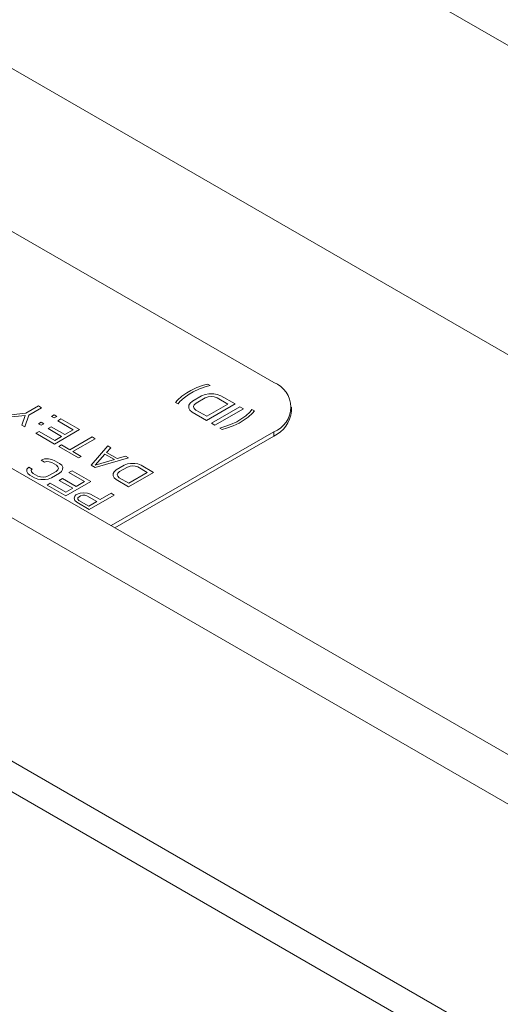
# Model space of a CAD drawing. Units: inches. Extents: x 0.3 to 21.8, y 0.2 to 16.9.
# Drawn here: x 16 to 16.3, y 11.6 to 12.1 of the extents above; entities that cross this region are included whole.
import ezdxf

# ---------------------------------------------------------------- set-up
doc = ezdxf.new("R2010")
doc.units = ezdxf.units.IN
doc.header["$MEASUREMENT"] = 0

msp = doc.modelspace()

# ---------------------------------------------------------------- linework, layer by layer
at = {"color": 7, "linetype": 'Continuous', "lineweight": 15}
for p, q in [((12.71426097448594, 13.64381855733061), (18.83073463174956, 10.11285347369739)), ((12.72358260815502, 13.62321554103949), (18.84005626541865, 10.09225045740627)), ((15.8126156972672, 12.19806586465137), (16.76094610885975, 11.65060637104196)), ((16.30294135441013, 12.06821423543614), (16.24940724828123, 12.09911881708183)), ((15.85293119947772, 12.09417225132634), (16.1640581831998, 11.91456246672534)), ((15.8126156972672, 12.00015668211225), (16.76094610885974, 11.45269718850285)), ((15.79140249383161, 11.98791056043491), (16.76094610885974, 11.42820494514817)), ((16.12100992301247, 11.90944109844374), (16.11859648319905, 11.90770767860018)), ((16.1231161987013, 11.91065702551717), (16.12100992301247, 11.90944109844374)), ((16.1221884348764, 11.90876075802614), (16.12429471056524, 11.90997668509957)), ((16.12611889550034, 11.91205027478696), (16.1231161987013, 11.91065702551717)), ((16.12429471056524, 11.90997668509957), (16.12729740736428, 11.91136993436936)), ((16.1294162190273, 11.91327343969748), (16.12611889550034, 11.91205027478696)), ((16.12729740736428, 11.91136993436936), (16.13059473089124, 11.91259309927988)), ((16.13150995832041, 11.91380178827287), (16.1294162190273, 11.91327343969748)), ((16.13059473089124, 11.91259309927988), (16.13268846849847, 11.91312144882851)), ((16.13268846849847, 11.91312144882851), (16.13150995832041, 11.91380178827287)), ((16.11647766924429, 11.90580417389554), (16.11556244368538, 11.90459548403576)), ((16.11556244368538, 11.90459548403576), (16.11674095386344, 11.9039151445914)), ((16.11859648319905, 11.90770767860018), (16.11647766924429, 11.90580417389554)), ((16.11674095386344, 11.9039151445914), (16.11765618110823, 11.90512383347795)), ((16.11765618110823, 11.90512383347795), (16.11977499506299, 11.90702733818258)), ((16.11977499506299, 11.90702733818258), (16.1221884348764, 11.90876075802614)), ((16.1227024654273, 11.90429512154334), (16.12208813633513, 11.90326013551642)), ((16.12391232190246, 11.90533372556878), (16.1227024654273, 11.90429512154334)), ((16.12842576932538, 11.90793928330517), (16.12391232190246, 11.90533372556878)), ((16.12477112968998, 11.90344831572305), (16.12568008885544, 11.90431321542899)), ((16.12568008885544, 11.90431321542899), (16.13019353627834, 11.90691877316539)), ((16.13022487836074, 11.90863771809505), (16.12842576932538, 11.90793928330517)), ((16.13019353627834, 11.90691877316539), (16.13169174884696, 11.90744350412241)), ((16.13201772121345, 11.90899236285278), (16.13022487836074, 11.90863771809505)), ((16.13169174884696, 11.90744350412241), (16.13318369502216, 11.90762444492561)), ((16.13439981736394, 11.90900683880075), (16.13201772121345, 11.90899236285278)), ((16.13318369502216, 11.90762444492561), (16.1346693716429, 11.90746159764311)), ((16.13618012224044, 11.90867390609452), (16.13439981736394, 11.90900683880075)), ((16.1346693716429, 11.90746159764311), (16.13614877828774, 11.90695496203164)), ((16.13614877828774, 11.90695496203164), (16.14145207998958, 11.90389343112568)), ((16.13795415729904, 11.90799718515052), (16.13618012224044, 11.90867390609452)), ((16.14502522595384, 11.90391514410479), (16.13795415729904, 11.90799718515052)), ((16.04768755979202, 11.9029584148755), (16.04136873325243, 11.8993106339594)), ((16.04291552933627, 11.89841768758709), (16.04923435587586, 11.9020654685032)), ((16.04923435587586, 11.9020654685032), (16.04768755979202, 11.9029584148755)), ((16.12208813633513, 11.90326013551642), (16.12206306064615, 11.90188498074057)), ((16.12206306064615, 11.90188498074057), (16.12263977957656, 11.90085723265723)), ((16.12263977957656, 11.90085723265723), (16.12381202167531, 11.89983310403229)), ((16.12381202167531, 11.89983310403229), (16.13088309033012, 11.89575106298656)), ((16.12445769622166, 11.90258703304239), (16.12477112968998, 11.90344831572305)), ((16.1247397867646, 11.90172937030676), (16.12445769622166, 11.90258703304239)), ((16.1256174004759, 11.90087532702953), (16.1247397867646, 11.90172937030676)), ((16.13092070217774, 11.89781379612358), (16.1256174004759, 11.90087532702953)), ((16.13088309033012, 11.89575106298656), (16.14502522595384, 11.90391514410479)), ((16.14145207998958, 11.90389343112568), (16.13092070217774, 11.89781379612358)), ((16.14738224841731, 11.90255446399952), (16.13324011279358, 11.89439038288129)), ((16.13500787974655, 11.89336987274151), (16.14915001537027, 11.90153395385974)), ((16.14915001537027, 11.90153395385974), (16.14738224841731, 11.90255446399952)), ((16.15239719004805, 11.90000680751541), (16.15027837722602, 11.89810330285637)), ((16.15145688848407, 11.89742296278854), (16.1535757012798, 11.89932646746276)), ((16.15331241684504, 11.90121549687335), (16.15239719004805, 11.90000680751541)), ((16.15449092818215, 11.90053515675988), (16.15331241684504, 11.90121549687335)), ((16.1535757012798, 11.89932646746276), (16.15449092818215, 11.90053515675988)), ((16.17284497976421, 11.90027499301829), (16.17284497976421, 11.90231634504801)), ((16.04136873325243, 11.8993106339594), (16.03118839959748, 11.89819603535864)), ((16.03273519568131, 11.89730308898634), (16.04108899366068, 11.89825619735819)), ((16.04108899366068, 11.89825619735819), (16.03943797674444, 11.8934336558418)), ((16.04098477282829, 11.89254070946949), (16.04291552933627, 11.89841768758709)), ((16.04910271072136, 11.89484590380103), (16.04778628867927, 11.89408594953222)), ((16.05039170844133, 11.89410178125639), (16.04910271072136, 11.89484590380103)), ((16.05542153726095, 11.89849368471714), (16.05410511503447, 11.89773373034188)), ((16.05410511503447, 11.89773373034188), (16.05539411275444, 11.89698960779723)), ((16.05539411275444, 11.89698960779723), (16.05671053498092, 11.8977495621725)), ((16.05671053498092, 11.8977495621725), (16.05542153726095, 11.89849368471714)), ((16.05877293074281, 11.8965589664417), (16.05719322410792, 11.89564702121267)), ((16.05719322410792, 11.89564702121267), (16.06492720452714, 11.89118228935114)), ((16.06805370724588, 11.89120128820786), (16.05877293074281, 11.8965589664417)), ((16.14575866088085, 11.89515395618273), (16.14275596492472, 11.8937607066696)), ((16.14393447618277, 11.89308036660177), (16.14693717221793, 11.89447361606925)), ((16.14786493656966, 11.89636988325614), (16.14575866088085, 11.89515395618273)), ((16.14693717221793, 11.89447361606925), (16.14904344790677, 11.89568954314268)), ((16.15027837722602, 11.89810330285637), (16.14786493656966, 11.89636988325614)), ((16.14904344790677, 11.89568954314268), (16.15145688848407, 11.89742296278854)), ((16.03943797674444, 11.8934336558418), (16.04098477282829, 11.89254070946949)), ((16.04797826852256, 11.89032734058583), (16.04639856207205, 11.88941539546325)), ((16.04778628867927, 11.89408594953222), (16.04907528639924, 11.89334182698758)), ((16.05571224894178, 11.8858626087243), (16.04797826852256, 11.89032734058583)), ((16.04907528639924, 11.89334182698758), (16.05039170844133, 11.89410178125639)), ((16.05401186942586, 11.89261987021931), (16.05243216297535, 11.89170792509673)), ((16.05243216297535, 11.89170792509673), (16.05913494698878, 11.88783849024901)), ((16.06071465343929, 11.88875043537159), (16.05401186942586, 11.89261987021931)), ((16.05567933857512, 11.88405771722941), (16.06805370724588, 11.89120128820786)), ((16.06492720452714, 11.89118228935114), (16.06071465343929, 11.88875043537159)), ((16.1640581831998, 11.89007022337067), (16.08368494127087, 11.84367173842461)), ((16.13324011279358, 11.89439038288129), (16.13500787974655, 11.89336987274151)), ((16.13945864026504, 11.89253754171347), (16.13736490221001, 11.89200919263624)), ((16.13736490221001, 11.89200919263624), (16.13854341354712, 11.89132885252278)), ((16.13854341354712, 11.89132885252278), (16.14063715149679, 11.89185720166083)), ((16.14275596492472, 11.8937607066696), (16.13945864026504, 11.89253754171347)), ((16.14063715149679, 11.89185720166083), (16.14393447618277, 11.89308036660177)), ((16.1640581831998, 11.89007022337067), (16.1640581831998, 11.88802887134095)), ((16.04639856207205, 11.88941539546325), (16.05567933857512, 11.88405771722941)), ((16.05913494698878, 11.88783849024901), (16.05571224894178, 11.8858626087243)), ((16.07424089158127, 11.88762950271864), (16.06318294495259, 11.881245886009)), ((16.06472974103643, 11.8803529396367), (16.07578768766512, 11.88673655634633)), ((16.07578768766512, 11.88673655634633), (16.07424089158127, 11.88762950271864)), ((16.1640581831998, 11.88802887134095), (16.08545299555903, 11.84265106240976)), ((16.0590581534288, 11.8836270774706), (16.05774173138672, 11.88286712320179)), ((16.05774173138672, 11.88286712320179), (16.06753810756784, 11.87721179560946)), ((16.06318294495259, 11.881245886009), (16.0590581534288, 11.8836270774706)), ((16.06885452960993, 11.87797174987827), (16.06472974103643, 11.8803529396367)), ((16.08197487052536, 11.88316477170868), (16.07372529190324, 11.87364001012022)), ((16.08139345122035, 11.87985263701293), (16.08352166660921, 11.88227182533638)), ((16.0865494376748, 11.8768761493891), (16.08139345122035, 11.87985263701293)), ((16.08352166660921, 11.88227182533638), (16.08197487052536, 11.88316477170868)), ((16.05063226992955, 11.87667937465675), (16.04905804638891, 11.87606824581231)), ((16.04905804638891, 11.87606824581231), (16.05060484247275, 11.87517529944001)), ((16.05060484247275, 11.87517529944001), (16.05165249701217, 11.87548244647047)), ((16.05271660406122, 11.87669204111121), (16.05063226992955, 11.87667937465675)), ((16.05165249701217, 11.87548244647047), (16.05295246405532, 11.87533995509829)), ((16.054274369353, 11.87640072584484), (16.05271660406122, 11.87669204111121)), ((16.05295246405532, 11.87533995509829), (16.05424694486954, 11.87489664893824)), ((16.05582665150444, 11.87580859416726), (16.054274369353, 11.87640072584484)), ((16.0581468456302, 11.8744691746088), (16.05582665150444, 11.87580859416726)), ((16.06753810756784, 11.87721179560946), (16.06885452960993, 11.87797174987827)), ((16.07578768618998, 11.87244941524101), (16.09228684490937, 11.87721179560946)), ((16.07580962741782, 11.8736526756699), (16.08059811342568, 11.87909584891865)), ((16.08523850167722, 11.87641700980173), (16.07580962741782, 11.8736526756699)), ((16.08059811342568, 11.87909584891865), (16.08523850167722, 11.87641700980173)), ((16.09074004882552, 11.87810474198176), (16.0865494376748, 11.8768761493891)), ((16.09228684490937, 11.87721179560946), (16.09074004882552, 11.87810474198176)), ((16.04194388316103, 11.87166367573743), (16.04192194193315, 11.87046041530856)), ((16.04192194193315, 11.87046041530856), (16.04242656952212, 11.86956113658722)), ((16.04300250462651, 11.87257245596287), (16.04194388316103, 11.87166367573743)), ((16.04454930071036, 11.87167950959056), (16.04300250462651, 11.87257245596287)), ((16.04401724806171, 11.87107471107265), (16.04454930071036, 11.87167950959056)), ((16.0442640772868, 11.87032425617897), (16.04401724806171, 11.87107471107265)), ((16.04503198928418, 11.86957696831139), (16.0442640772868, 11.87032425617897)), ((16.05651228869151, 11.870549076498), (16.05256302219647, 11.86826921347866)), ((16.05424694486954, 11.87489664893824), (16.05656713899531, 11.87355722937978)), ((16.05730762648618, 11.87130586459229), (16.05651228869151, 11.870549076498)), ((16.05656713899531, 11.87355722937978), (16.05733505099269, 11.8728099415122)), ((16.05758188003338, 11.87205948651207), (16.05730762648618, 11.87130586459229)), ((16.05733505099269, 11.8728099415122), (16.05758188003338, 11.87205948651207)), ((16.05805908477536, 11.8696561301257), (16.05911770697844, 11.87056490907375)), ((16.05917255891871, 11.87357306119709), (16.0581468456302, 11.8744691746088)), ((16.05911770697844, 11.87056490907375), (16.05965524659359, 11.87147052110217)), ((16.05967718643853, 11.87267378243583), (16.05917255891871, 11.87357306119709)), ((16.05965524659359, 11.87147052110217), (16.05967718643853, 11.87267378243583)), ((16.06433402996559, 11.87089738911958), (16.06275432333069, 11.86998544389055)), ((16.07361480646866, 11.86553971088574), (16.06433402996559, 11.87089738911958)), ((16.07372529190324, 11.87364001012022), (16.07578768618998, 11.87244941524101)), ((16.08512879885696, 11.87040070446394), (16.08459126016376, 11.8694950921162)), ((16.08618742253516, 11.87130948341201), (16.08512879885696, 11.87040070446394)), ((16.09013668903021, 11.87358934643135), (16.08618742253516, 11.87130948341201)), ((16.08693888008679, 11.86965974937119), (16.08773421861901, 11.8704165370397)), ((16.08773421861901, 11.8704165370397), (16.09168348511406, 11.87269640005904)), ((16.09171091017376, 11.87420047644671), (16.09013668903021, 11.87358934643135)), ((16.09168348511406, 11.87269640005904), (16.09299442184919, 11.87315553922064)), ((16.09327964693228, 11.87451079103551), (16.09171091017376, 11.87420047644671)), ((16.09299442184919, 11.87315553922064), (16.0942998740149, 11.87331386284924)), ((16.09536398180153, 11.87452345706418), (16.09327964693228, 11.87451079103551)), ((16.0942998740149, 11.87331386284924), (16.09559984105805, 11.87317137147705)), ((16.0969217478309, 11.87423214137201), (16.09536398180153, 11.87452345706418)), ((16.09559984105805, 11.87317137147705), (16.09689432260985, 11.87272806489121)), ((16.09689432260985, 11.87272806489121), (16.10153471086139, 11.87004922577429)), ((16.09847402924475, 11.87364001012023), (16.0969217478309, 11.87423214137201)), ((16.10466121358013, 11.87006822463101), (16.09847402924475, 11.87364001012023)), ((16.04242656952212, 11.86956113658722), (16.04345228283367, 11.86866502318881)), ((16.04345228283367, 11.86866502318881), (16.04577247695944, 11.86732560363035)), ((16.04735218340995, 11.86823754875293), (16.04503198928418, 11.86957696831139)), ((16.04577247695944, 11.86732560363035), (16.04732475908783, 11.86673347193947)), ((16.04732475908783, 11.86673347193947), (16.04888252431046, 11.86644215663318)), ((16.04864666422416, 11.86779424259288), (16.04735218340995, 11.86823754875293)), ((16.04994663108292, 11.86765175111426), (16.04864666422416, 11.86779424259288)), ((16.04888252431046, 11.86644215663318), (16.05096685982506, 11.86645482218285)), ((16.05125208472379, 11.86781007474284), (16.04994663108292, 11.86765175111426)), ((16.05096685982506, 11.86645482218285), (16.05253559566165, 11.86676513709098)), ((16.05256302219647, 11.86826921347866), (16.05125208472379, 11.86781007474284)), ((16.05253559566165, 11.86676513709098), (16.05410981828031, 11.86737626710635)), ((16.05410981828031, 11.86737626710635), (16.05805908477536, 11.8696561301257)), ((16.05957297012376, 11.86695829204561), (16.05799326367325, 11.86604634692303)), ((16.05799326367325, 11.86604634692303), (16.06469604621156, 11.86217691292689)), ((16.06627575266206, 11.86308885804947), (16.05957297012376, 11.86695829204561)), ((16.0612404377979, 11.8583961399073), (16.07361480646866, 11.86553971088574)), ((16.06275432333069, 11.86998544389055), (16.07048830374992, 11.86552071202902)), ((16.07048830374992, 11.86552071202902), (16.06627575266206, 11.86308885804947)), ((16.08459126016376, 11.8694950921162), (16.08456931967347, 11.86829183126153)), ((16.08456931967347, 11.86829183126153), (16.08507394800002, 11.8673925521144)), ((16.08507394800002, 11.8673925521144), (16.08609966057399, 11.86649643914178)), ((16.08609966057399, 11.86649643914178), (16.09228684490937, 11.86292465365256)), ((16.08666462506444, 11.86890612745142), (16.08693888008679, 11.86965974937119)), ((16.08691145428953, 11.86815567255774), (16.08666462506444, 11.86890612745142)), ((16.08767936702449, 11.86740838426437), (16.08691145428953, 11.86815567255774)), ((16.09231975527603, 11.86472954514744), (16.08767936702449, 11.86740838426437)), ((16.09228684490937, 11.86292465365256), (16.10466121358013, 11.87006822463101)), ((16.10153471086139, 11.87004922577429), (16.09231975527603, 11.86472954514744)), ((16.05353936774533, 11.86466576326371), (16.05195966129482, 11.86375381814113)), ((16.05195966129482, 11.86375381814113), (16.0612404377979, 11.8583961399073)), ((16.06127334816456, 11.86020103140218), (16.05353936774533, 11.86466576326371)), ((16.06469604621156, 11.86217691292689), (16.06127334816456, 11.86020103140218)), ((16.06566690719101, 11.85827264717894), (16.06538716759925, 11.85721821057773)), ((16.06538716759925, 11.85721821057773), (16.06562851151739, 11.85616694057683)), ((16.06562851151739, 11.85616694057683), (16.06665422409136, 11.85527082760422)), ((16.0661989613148, 11.85887744399369), (16.06566690719101, 11.85827264717894)), ((16.06725209968604, 11.85948540783453), (16.0661989613148, 11.85887744399369)), ((16.06720273339848, 11.85677807016642), (16.06721370327485, 11.85737970080663)), ((16.06771284703198, 11.8561796061265), (16.06720273339848, 11.85677807016642)), ((16.06721370327485, 11.85737970080663), (16.06774575739865, 11.85798449762138)), ((16.06829975201275, 11.85979255614236), (16.06725209968604, 11.85948540783453)), ((16.07261103438498, 11.85335194275612), (16.06771284703198, 11.8561796061265)), ((16.06774575739865, 11.85798449762138), (16.06853561136147, 11.85844047060846)), ((16.07012628768834, 11.85995404637126), (16.06829975201275, 11.85979255614236)), ((16.06853561136147, 11.85844047060846), (16.06958326368818, 11.85874761891629)), ((16.06958326368818, 11.85874761891629), (16.07062543144548, 11.85875395169112)), ((16.07194733805698, 11.85981472149294), (16.07012628768834, 11.85995404637126)), ((16.07062543144548, 11.85875395169112), (16.07166211389582, 11.85845946935873)), ((16.07166211389582, 11.85845946935873), (16.07656030124881, 11.85563180598836)), ((16.07349961944778, 11.85922259022785), (16.07194733805698, 11.85981472149294)), ((16.07656030124881, 11.85563180598836), (16.07261103438498, 11.85335194275612)), ((16.07284140842674, 11.851699042115), (16.0852157770975, 11.85884261309345)), ((16.07814000769932, 11.85654375111094), (16.07349961944778, 11.85922259022785)), ((16.08366898101366, 11.85973555946575), (16.07814000769932, 11.85654375111094)), ((16.0852157770975, 11.85884261309345), (16.08366898101366, 11.85973555946575)), ((16.06665422409136, 11.85527082760422), (16.07284140842674, 11.851699042115))]:
    msp.add_line(p, q, dxfattribs=at)
for centre, radius, start, end in [((16.15941037239593, 11.902316345048), 0.01309845950503128, 290.7834207994713, 69.21657920054605), ((16.15783126788949, 11.90177218432527), 0.01508817835481757, 294.3746582935861, 354.3052007487873)]:
    msp.add_arc(centre, radius, start, end, dxfattribs=at)

doc.saveas('drawing.dxf')
